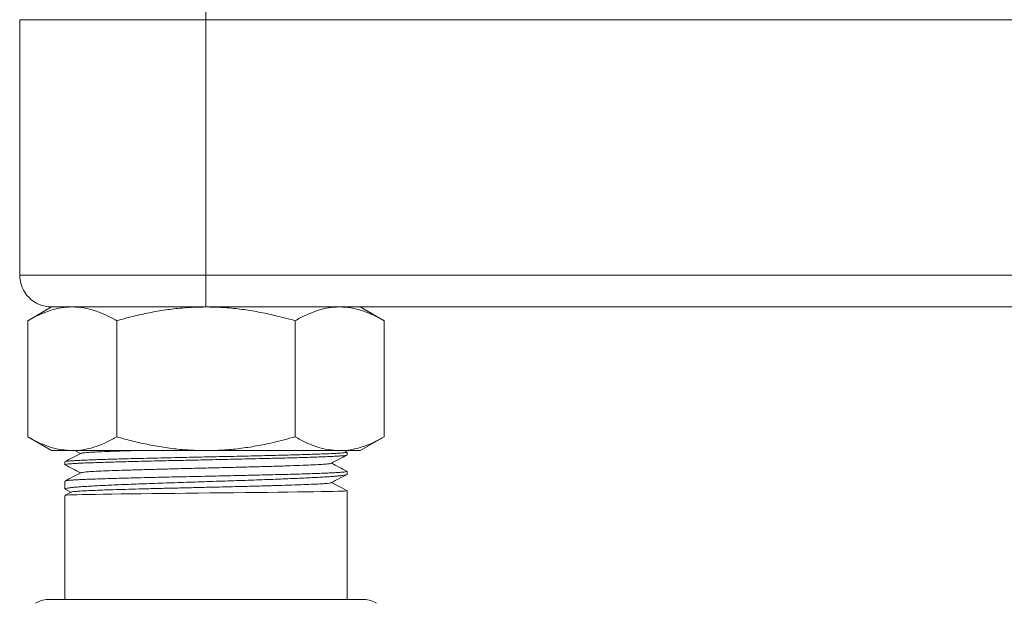
# Model space of a CAD drawing. Units: millimetres. Extents: x -916 to 1186, y -1334 to 1512.
# Drawn here: x 55 to 148, y -444 to -389 of the extents above; entities that cross this region are included whole.
import ezdxf

# ---------------------------------------------------------------- set-up
doc = ezdxf.new("R2010")
doc.units = ezdxf.units.MM

msp = doc.modelspace()

# ---------------------------------------------------------------- linework, layer by layer
at = {"color": 7, "linetype": 'Continuous', "lineweight": 0}
for p, q in [((72.745, -388.819), (72.745, -386.054)), ((55.245, -388.819), (55.245, -412.819)), ((222.745, -388.819), (72.745, -388.819)), ((72.745, -412.819), (72.745, -388.819)), ((72.745, -412.819), (222.745, -412.819)), ((72.745, -415.819), (72.745, -412.819)), ((58.245, -415.819), (56.002, -417.114)), ((58.245, -415.819), (60.188, -415.819)), ((72.745, -415.819), (58.245, -415.819)), ((60.188, -415.819), (72.745, -415.819)), ((222.745, -415.819), (72.745, -415.819)), ((89.488, -417.114), (87.245, -415.819)), ((56.002, -428.024), (56.002, -417.114)), ((64.373, -428.024), (64.373, -417.114)), ((81.116, -428.024), (81.116, -417.114)), ((89.488, -428.024), (89.488, -417.114)), ((56.002, -428.024), (58.245, -429.319)), ((87.245, -429.319), (89.488, -428.024)), ((58.245, -429.319), (60.188, -429.319)), ((60.188, -429.319), (72.745, -429.319)), ((60.427, -429.319), (60.963, -429.598)), ((72.745, -429.319), (85.302, -429.319)), ((85.302, -429.319), (87.245, -429.319)), ((85.984, -429.45), (85.732, -429.319)), ((85.995, -429.735), (85.995, -429.462)), ((59.495, -430.369), (59.495, -430.642)), ((85.995, -431.548), (85.995, -431.276)), ((59.495, -432.183), (59.495, -432.927)), ((59.495, -433.525), (59.495, -443.319)), ((60.077, -433.22), (59.504, -433.519)), ((59.528, -432.959), (60.077, -433.245)), ((85.995, -443.319), (85.995, -433.09)), ((87.622, -443.319), (57.868, -443.319))]:
    msp.add_line(p, q, dxfattribs=at)
at = {"color": 8, "linetype": 'Continuous', "lineweight": 0}
for p, q in [((72.745, -388.819), (55.245, -388.819)), ((55.245, -412.819), (72.745, -412.819))]:
    msp.add_line(p, q, dxfattribs=at)
at = {"color": 7, "linetype": 'Continuous', "lineweight": 0, "flags": 128}
for points in [[(84.514, -432.319), (85.375, -432.767), (85.805, -432.991), (85.995, -433.09)], [(59.506, -433.522), (59.538, -433.514), (59.678, -433.502), (59.914, -433.49), (60.233, -433.479), (60.638, -433.467), (61.142, -433.455), (61.731, -433.444), (62.381, -433.432), (63.102, -433.42), (63.914, -433.409), (64.79, -433.397), (65.698, -433.386), (66.654, -433.374), (67.682, -433.362), (68.747, -433.35), (69.809, -433.339), (70.893, -433.327), (72.02, -433.315), (73.154, -433.303), (74.252, -433.292), (75.34, -433.281), (76.441, -433.269), (77.515, -433.257), (78.525, -433.245), (79.495, -433.234), (80.444, -433.222), (81.338, -433.21), (82.145, -433.199), (82.888, -433.187), (83.58, -433.176), (84.192, -433.164), (84.706, -433.152), (85.138, -433.14), (85.494, -433.129), (85.755, -433.117), (85.936, -433.104), (85.995, -433.09), (85.995, -433.09)]]:
    msp.add_lwpolyline(points, dxfattribs=at)
at = {"color": 7, "linetype": 'Continuous', "lineweight": 0}
for centre, radius, start, end in [((58.245, -412.819), 3, 180, 270), ((57.868, -445.319), 2, 90, 124.59229), ((87.622, -445.319), 2, 55.40771, 90)]:
    msp.add_arc(centre, radius, start, end, dxfattribs=at)
for points, knots in [([(60.188, -415.819), (60.088, -415.821), (59.663, -415.827), (58.912, -415.925), (57.935, -416.193), (56.963, -416.587), (56.322, -416.939), (56.002, -417.114)], [0, 0, 0, 0, 0.070069, 0.300435, 0.530837, 0.765395, 1, 1, 1, 1]), ([(64.373, -417.114), (64.035, -416.929), (63.358, -416.558), (62.318, -416.151), (61.26, -415.873), (60.545, -415.837), (60.188, -415.819)], [0, 0, 0, 0, 0.247711, 0.495365, 0.747705, 1, 1, 1, 1]), ([(72.745, -415.819), (71.997, -415.838), (70.731, -415.87), (68.958, -416.087), (67.419, -416.354), (65.888, -416.694), (64.878, -416.974), (64.373, -417.114)], [0, 0, 0, 0, 0.263783, 0.446905, 0.630046, 0.815015, 1, 1, 1, 1]), ([(81.116, -417.114), (80.429, -416.926), (79.234, -416.599), (77.502, -416.245), (75.933, -416.005), (74.345, -415.849), (73.278, -415.829), (72.745, -415.819)], [0, 0, 0, 0, 0.251421, 0.437419, 0.623397, 0.811704, 1, 1, 1, 1]), ([(85.302, -415.819), (85.203, -415.821), (84.777, -415.827), (84.026, -415.925), (83.05, -416.193), (82.078, -416.587), (81.437, -416.939), (81.116, -417.114)], [0, 0, 0, 0, 0.070069, 0.300435, 0.530837, 0.765396, 1, 1, 1, 1]), ([(89.488, -417.114), (89.15, -416.929), (88.473, -416.558), (87.433, -416.151), (86.375, -415.873), (85.66, -415.837), (85.302, -415.819)], [0, 0, 0, 0, 0.247711, 0.495365, 0.747705, 1, 1, 1, 1]), ([(56.002, -428.024), (56.34, -428.21), (57.017, -428.58), (58.057, -428.988), (59.115, -429.265), (59.83, -429.301), (60.188, -429.319)], [0, 0, 0, 0, 0.247711, 0.495365, 0.747705, 1, 1, 1, 1]), ([(60.188, -429.319), (60.287, -429.318), (60.712, -429.312), (61.464, -429.214), (62.44, -428.946), (63.412, -428.552), (64.053, -428.2), (64.373, -428.024)], [0, 0, 0, 0, 0.070069, 0.300435, 0.530837, 0.765395, 1, 1, 1, 1]), ([(64.373, -428.024), (64.874, -428.163), (65.874, -428.441), (67.399, -428.781), (68.943, -429.049), (70.726, -429.268), (71.997, -429.3), (72.745, -429.319)], [0, 0, 0, 0, 0.183259, 0.366502, 0.551369, 0.736217, 1, 1, 1, 1]), ([(72.745, -429.319), (73.272, -429.31), (74.325, -429.29), (75.906, -429.137), (77.482, -428.897), (79.227, -428.541), (80.429, -428.212), (81.116, -428.024)], [0, 0, 0, 0, 0.18587, 0.37175, 0.560154, 0.748579, 1, 1, 1, 1]), ([(81.116, -428.024), (81.455, -428.21), (82.132, -428.58), (83.172, -428.988), (84.23, -429.265), (84.945, -429.301), (85.302, -429.319)], [0, 0, 0, 0, 0.247711, 0.495365, 0.747705, 1, 1, 1, 1]), ([(85.302, -429.319), (85.402, -429.318), (85.827, -429.312), (86.578, -429.214), (87.555, -428.946), (88.527, -428.552), (89.168, -428.2), (89.488, -428.024)], [0, 0, 0, 0, 0.070069, 0.300435, 0.530836, 0.765396, 1, 1, 1, 1]), ([(85.973, -429.746), (85.966, -429.751), (85.947, -429.763), (85.811, -429.784), (85.574, -429.809), (85.245, -429.833), (84.829, -429.857), (84.322, -429.882), (83.732, -429.906), (83.07, -429.93), (82.335, -429.955), (81.525, -429.979), (80.651, -430.003), (79.73, -430.028), (78.76, -430.052), (77.737, -430.077), (76.679, -430.101), (75.602, -430.125), (74.506, -430.149), (73.387, -430.174), (72.262, -430.199), (71.153, -430.223), (70.054, -430.247), (68.963, -430.271), (67.901, -430.296), (66.882, -430.32), (65.905, -430.344), (64.967, -430.369), (64.085, -430.393), (63.273, -430.418), (62.527, -430.442), (61.847, -430.466), (61.246, -430.491), (60.733, -430.515), (60.302, -430.539), (59.958, -430.564), (59.703, -430.588), (59.552, -430.612), (59.486, -430.63), (59.5, -430.64), (59.503, -430.642)], [0, 0, 0, 0, 0.014979, 0.042574, 0.070168, 0.096984, 0.123799, 0.151393, 0.178988, 0.205803, 0.232618, 0.260213, 0.287807, 0.314623, 0.341438, 0.369032, 0.396627, 0.423442, 0.450257, 0.477852, 0.505446, 0.532261, 0.559076, 0.586671, 0.614265, 0.64108, 0.667896, 0.69549, 0.723084, 0.7499, 0.776715, 0.80431, 0.831904, 0.858719, 0.885535, 0.913129, 0.940723, 0.967539, 0.994354, 1, 1, 1, 1]), ([(60.988, -429.585), (60.735, -429.717), (60.243, -429.973), (59.752, -430.229), (59.512, -430.354)], [0, 0, 0, 0, 0.513891, 1, 1, 1, 1]), ([(59.514, -430.357), (59.515, -430.355), (59.521, -430.345), (59.625, -430.327), (59.83, -430.303), (60.132, -430.278), (60.52, -430.254), (61, -430.23), (61.564, -430.205), (62.203, -430.181), (62.915, -430.157), (63.704, -430.132), (64.559, -430.108), (65.464, -430.084), (66.419, -430.059), (67.429, -430.035), (68.477, -430.01), (69.545, -429.986), (70.636, -429.962), (71.752, -429.937), (72.876, -429.913), (73.988, -429.889), (75.091, -429.865), (76.188, -429.84), (77.26, -429.815), (78.29, -429.791), (79.282, -429.767), (80.236, -429.743), (81.136, -429.718), (81.967, -429.694), (82.735, -429.669), (83.438, -429.645), (84.064, -429.621), (84.604, -429.596), (85.061, -429.572), (85.434, -429.548), (85.717, -429.523), (85.9, -429.499), (85.991, -429.479), (85.985, -429.466), (85.983, -429.462)], [0, 0, 0, 0, 0.00631, 0.033908, 0.061506, 0.088325, 0.115143, 0.142741, 0.170339, 0.197158, 0.223977, 0.251575, 0.279173, 0.305991, 0.33281, 0.360408, 0.388006, 0.414824, 0.441643, 0.469241, 0.496838, 0.523657, 0.550476, 0.578074, 0.605672, 0.63249, 0.659309, 0.686907, 0.714505, 0.741324, 0.768142, 0.79574, 0.823338, 0.850157, 0.876976, 0.904574, 0.932171, 0.95899, 0.985809, 1, 1, 1, 1]), ([(66.074, -429.319), (65.805, -429.327), (65.056, -429.349), (63.999, -429.386), (62.926, -429.428), (62.067, -429.471), (61.449, -429.513), (61.082, -429.551), (61.035, -429.575), (61.015, -429.585)], [0, 0, 0, 0, 0.089644, 0.24968, 0.409737, 0.569793, 0.72983, 0.889893, 1, 1, 1, 1]), ([(84.502, -430.518), (84.755, -430.386), (85.246, -430.131), (85.737, -429.875), (85.975, -429.751)], [0, 0, 0, 0, 0.516098, 1, 1, 1, 1]), ([(59.514, -430.658), (59.752, -430.782), (60.235, -431.033), (60.718, -431.285), (60.963, -431.412)], [0, 0, 0, 0, 0.49274, 1, 1, 1, 1]), ([(84.473, -430.518), (84.471, -430.523), (84.465, -430.543), (84.192, -430.576), (83.663, -430.619), (82.877, -430.661), (81.878, -430.704), (80.68, -430.746), (79.31, -430.789), (77.799, -430.831), (76.177, -430.874), (74.481, -430.916), (72.748, -430.959), (71.015, -431.001), (69.32, -431.044), (67.698, -431.086), (66.186, -431.129), (64.815, -431.171), (63.616, -431.214), (62.617, -431.256), (61.83, -431.299), (61.299, -431.341), (61.024, -431.375), (61.018, -431.395), (61.016, -431.4)], [0, 0, 0, 0, 0.017149, 0.065376, 0.113598, 0.16182, 0.210048, 0.258267, 0.306492, 0.354718, 0.402937, 0.451165, 0.499387, 0.547609, 0.595837, 0.644056, 0.692281, 0.740507, 0.788726, 0.836954, 0.885176, 0.933398, 0.981625, 1, 1, 1, 1]), ([(85.975, -431.26), (85.736, -431.135), (85.254, -430.884), (84.771, -430.633), (84.527, -430.505)], [0, 0, 0, 0, 0.493816, 1, 1, 1, 1]), ([(85.937, -431.576), (85.922, -431.587), (85.876, -431.619), (85.578, -431.661), (85.161, -431.706), (84.724, -431.743), (84.199, -431.78), (83.591, -431.817), (82.912, -431.854), (82.162, -431.891), (81.336, -431.928), (80.449, -431.965), (79.516, -432.002), (78.536, -432.039), (77.504, -432.077), (76.438, -432.114), (75.356, -432.15), (74.256, -432.187), (73.135, -432.225), (72.01, -432.262), (70.902, -432.299), (69.806, -432.335), (68.721, -432.373), (67.665, -432.41), (66.655, -432.447), (65.688, -432.484), (64.762, -432.521), (63.893, -432.558), (63.096, -432.595), (62.366, -432.632), (61.703, -432.669), (61.12, -432.706), (60.626, -432.744), (60.215, -432.78), (59.891, -432.817), (59.661, -432.854), (59.52, -432.891), (59.504, -432.916), (59.496, -432.927)], [0, 0, 0, 0, 0.023976, 0.069217, 0.096243, 0.123268, 0.151079, 0.17889, 0.205916, 0.232942, 0.260752, 0.288563, 0.315589, 0.342615, 0.370425, 0.398236, 0.425262, 0.452287, 0.480098, 0.507909, 0.534934, 0.56196, 0.589771, 0.617581, 0.644607, 0.671633, 0.699443, 0.727254, 0.75428, 0.781306, 0.809116, 0.836927, 0.863953, 0.890979, 0.918789, 0.9466, 0.973626, 1, 1, 1, 1]), ([(60.986, -431.4), (60.733, -431.532), (60.242, -431.788), (59.752, -432.043), (59.514, -432.167)], [0, 0, 0, 0, 0.514962, 1, 1, 1, 1]), ([(59.516, -432.172), (59.522, -432.168), (59.537, -432.156), (59.667, -432.135), (59.895, -432.111), (60.217, -432.086), (60.631, -432.062), (61.132, -432.038), (61.711, -432.014), (62.367, -431.989), (63.104, -431.964), (63.91, -431.94), (64.772, -431.916), (65.688, -431.892), (66.665, -431.867), (67.685, -431.842), (68.731, -431.818), (69.805, -431.795), (70.911, -431.77), (72.03, -431.745), (73.143, -431.721), (74.254, -431.697), (75.364, -431.673), (76.456, -431.648), (77.511, -431.623), (78.532, -431.599), (79.522, -431.575), (80.463, -431.551), (81.341, -431.526), (82.158, -431.502), (82.916, -431.477), (83.6, -431.453), (84.201, -431.429), (84.722, -431.404), (85.162, -431.38), (85.586, -431.351), (85.898, -431.316), (86.019, -431.289), (85.994, -431.276), (85.994, -431.276)], [0, 0, 0, 0, 0.014546, 0.042111, 0.068898, 0.095685, 0.12325, 0.150815, 0.177602, 0.204389, 0.231954, 0.259519, 0.286306, 0.313093, 0.340658, 0.368223, 0.39501, 0.421797, 0.449362, 0.476927, 0.503714, 0.530501, 0.558066, 0.585631, 0.612418, 0.639205, 0.66677, 0.694336, 0.721123, 0.74791, 0.775475, 0.80304, 0.829827, 0.856614, 0.884179, 0.911744, 0.955267, 0.99961, 1, 1, 1, 1]), ([(84.504, -432.339), (84.753, -432.209), (85.251, -431.95), (85.748, -431.692), (85.996, -431.563)], [0, 0, 0, 0, 0.50064, 1, 1, 1, 1]), ([(84.476, -432.339), (84.468, -432.346), (84.445, -432.366), (84.16, -432.401), (83.639, -432.44), (82.894, -432.48), (81.956, -432.52), (80.838, -432.56), (79.563, -432.6), (78.156, -432.639), (76.642, -432.678), (75.05, -432.718), (73.411, -432.757), (71.808, -432.795), (70.272, -432.831), (68.822, -432.866), (67.425, -432.901), (66.102, -432.936), (64.871, -432.97), (63.749, -433.005), (62.754, -433.039), (61.898, -433.074), (61.193, -433.108), (60.647, -433.142), (60.284, -433.177), (60.1, -433.203), (60.096, -433.217), (60.095, -433.22)], [0, 0, 0, 0, 0.022477, 0.066787, 0.110938, 0.155151, 0.199383, 0.243615, 0.28787, 0.332139, 0.376415, 0.420712, 0.465021, 0.509338, 0.549247, 0.589166, 0.629089, 0.669028, 0.70898, 0.748936, 0.788904, 0.828887, 0.868876, 0.908873, 0.948885, 0.988906, 1, 1, 1, 1])]:
    msp.add_open_spline(points, degree=3, knots=knots, dxfattribs=at)

doc.saveas('drawing.dxf')
